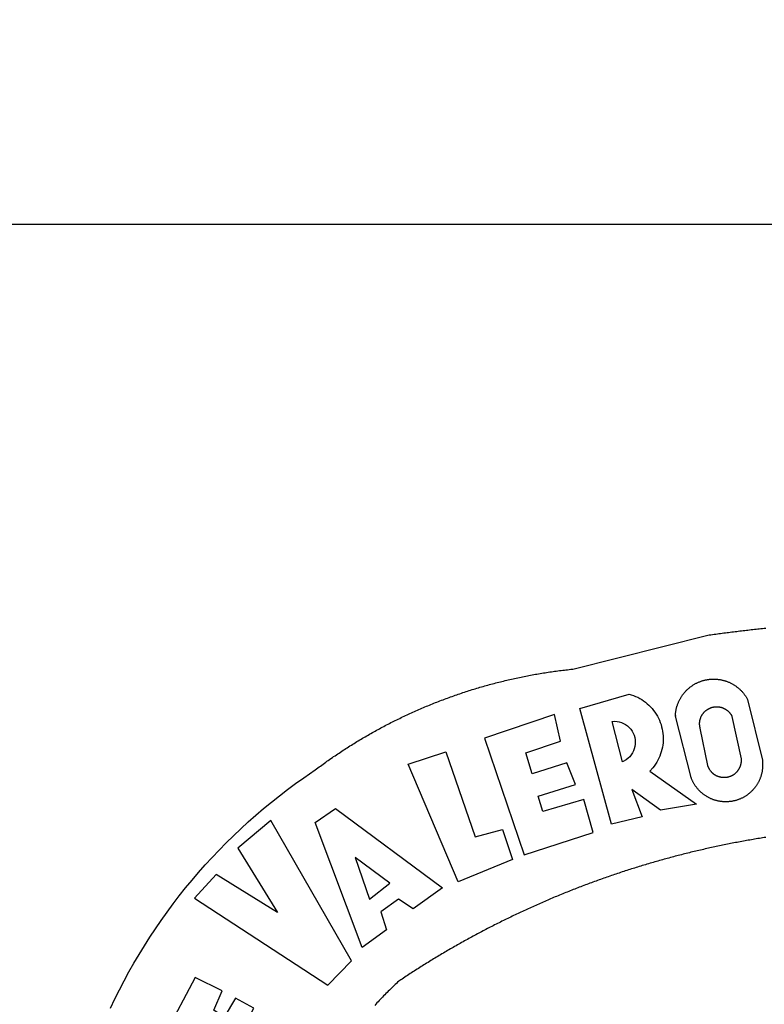
# Model space of a CAD drawing. Units: millimetres. Extents: x 183131 to 185601, y 1665968 to 1668745.
# Drawn here: x 185313 to 185323, y 1666355 to 1666368 of the extents above; entities that cross this region are included whole.
import ezdxf

# ---------------------------------------------------------------- set-up
doc = ezdxf.new("R2010")
doc.units = ezdxf.units.MM
for name, color, linetype in [('BRAZAO', 7, 'Continuous'), ('IMAGEM', 7, 'Continuous'), ('PRINT_A4_A3', 7, 'Continuous'), ('T-DIVIS-EXIS', 7, 'Continuous')]:
    doc.layers.add(name, color=color, linetype=linetype)
picture_1 = doc.add_image_def('image1.jpg', size_in_pixel=(4026, 4627))

# ---------------------------------------------------------------- blocks, each defined once
blk = doc.blocks.new('Logo_Prefeitura')
at = {"layer": 'BRAZAO'}
for points in [[(-648.74, 734.7), (-643.94, 739.59), (-639.05, 744.39), (-634.08, 749.12), (-629.03, 753.75), (-623.9, 758.29), (-618.69, 762.75), (-613.4, 767.11), (-608.04, 771.38), (-602.6, 775.55), (-597.09, 779.63), (-591.52, 783.62), (-583.83, 788.87), (-582.95, 789.53), (-582.07, 790.18), (-581.18, 790.84), (-580.3, 791.49), (-579.41, 792.13), (-578.52, 792.78), (-577.63, 793.42), (-576.73, 794.06), (-575.84, 794.7), (-574.94, 795.33), (-574.04, 795.96), (-573.14, 796.59), (-572.23, 797.21), (-571.33, 797.84), (-570.42, 798.45), (-569.51, 799.07), (-568.6, 799.68), (-567.68, 800.3), (-566.77, 800.9), (-565.85, 801.51), (-564.93, 802.11), (-564.01, 802.71), (-563.08, 803.3), (-562.16, 803.9), (-561.23, 804.49), (-560.3, 805.08), (-559.37, 805.66), (-558.44, 806.24), (-557.5, 806.82), (-556.57, 807.4), (-555.63, 807.97), (-554.69, 808.54), (-553.75, 809.11), (-552.8, 809.67), (-551.86, 810.23), (-550.91, 810.79), (-549.96, 811.34), (-549.01, 811.9), (-548.06, 812.44), (-547.11, 812.99), (-546.15, 813.53), (-545.19, 814.07), (-544.23, 814.61), (-543.27, 815.14), (-542.31, 815.67), (-541.35, 816.2), (-540.38, 816.73), (-539.41, 817.25), (-538.45, 817.77), (-537.47, 818.28), (-536.5, 818.8), (-535.53, 819.31), (-534.55, 819.81), (-533.58, 820.32), (-532.6, 820.82), (-531.62, 821.31), (-530.64, 821.81), (-529.65, 822.3), (-528.67, 822.79), (-527.68, 823.27), (-526.69, 823.75), (-525.7, 824.23), (-524.71, 824.71), (-523.72, 825.18), (-522.73, 825.65), (-521.73, 826.11), (-520.73, 826.58), (-519.74, 827.04), (-518.74, 827.49), (-517.73, 827.95), (-516.73, 828.4), (-515.73, 828.85), (-514.72, 829.29), (-513.72, 829.73), (-512.71, 830.17), (-511.7, 830.6), (-510.69, 831.03), (-509.67, 831.46), (-508.66, 831.89), (-507.65, 832.31), (-506.63, 832.73), (-505.61, 833.14), (-504.59, 833.56), (-503.57, 833.97), (-502.55, 834.37), (-501.53, 834.77), (-500.5, 835.17), (-499.48, 835.57), (-498.45, 835.96), (-497.42, 836.35), (-496.4, 836.74), (-495.37, 837.12), (-494.33, 837.5), (-493.3, 837.88), (-492.27, 838.25), (-491.23, 838.62), (-490.2, 838.99), (-489.16, 839.35), (-488.12, 839.71), (-487.08, 840.07), (-486.04, 840.43), (-485, 840.78), (-483.96, 841.12), (-482.91, 841.47), (-481.87, 841.81), (-480.82, 842.15), (-479.77, 842.48), (-478.73, 842.81), (-477.68, 843.14), (-476.63, 843.46), (-475.58, 843.78), (-474.52, 844.1), (-473.47, 844.42), (-472.42, 844.73), (-471.36, 845.04), (-470.3, 845.34), (-469.25, 845.64), (-468.19, 845.94), (-467.13, 846.23), (-466.07, 846.52), (-465.01, 846.81), (-463.95, 847.1), (-462.89, 847.38), (-461.82, 847.66), (-460.76, 847.93), (-459.69, 848.2), (-458.63, 848.47), (-457.56, 848.73), (-456.49, 848.99), (-455.42, 849.25), (-454.35, 849.51), (-453.28, 849.76), (-452.21, 850.01), (-451.14, 850.25), (-450.07, 850.49), (-449, 850.73), (-447.92, 850.96), (-446.85, 851.19), (-445.77, 851.42), (-444.7, 851.64), (-443.62, 851.86), (-442.54, 852.08), (-441.46, 852.29), (-440.38, 852.5), (-439.3, 852.71), (-438.22, 852.92), (-437.14, 853.12), (-436.06, 853.31), (-434.98, 853.51), (-433.9, 853.7), (-432.81, 853.88), (-431.73, 854.07), (-430.65, 854.25), (-429.56, 854.42), (-428.48, 854.59), (-427.39, 854.76), (-426.3, 854.93), (-425.22, 855.09), (-424.13, 855.25), (-423.04, 855.41), (-421.95, 855.56), (-420.86, 855.71), (-419.77, 855.85), (-418.68, 856), (-417.59, 856.14), (-416.5, 856.27), (-415.41, 856.4), (-414.32, 856.53), (-413.23, 856.66), (-412.13, 856.78), (-411.04, 856.9), (-409.6, 857.05), (-318.52, 879.96), (-317.43, 880.12), (-316.35, 880.27), (-315.26, 880.43), (-314.17, 880.58), (-313.08, 880.73), (-311.99, 880.88), (-310.9, 881.03), (-309.81, 881.18), (-308.72, 881.32), (-307.63, 881.47), (-306.54, 881.61), (-305.45, 881.75), (-304.36, 881.89), (-303.27, 882.03), (-302.18, 882.17), (-301.09, 882.31), (-300, 882.45), (-298.91, 882.58), (-297.82, 882.72), (-296.73, 882.85), (-295.64, 882.98), (-294.55, 883.11), (-293.46, 883.24), (-292.36, 883.37), (-291.27, 883.49), (-290.18, 883.62), (-289.09, 883.74), (-288, 883.87), (-286.9, 883.99), (-285.81, 884.11), (-284.72, 884.23), (-283.63, 884.34), (-282.53, 884.46), (-281.44, 884.58), (-280.35, 884.69), (-279.25, 884.81)], [(-340.2, 825.24), (-340.27, 826.55), (-340.23, 827), (-340.18, 827.45), (-340.13, 827.9), (-340.06, 828.35), (-339.99, 828.79), (-339.91, 829.24), (-339.82, 829.68), (-339.73, 830.12), (-339.62, 830.56), (-339.51, 831), (-339.39, 831.44), (-339.27, 831.87), (-339.13, 832.3), (-338.99, 832.73), (-338.84, 833.16), (-338.69, 833.58), (-338.52, 834), (-338.35, 834.42), (-338.17, 834.84), (-337.99, 835.25), (-337.79, 835.66), (-337.59, 836.06), (-337.39, 836.47), (-337.17, 836.86), (-336.95, 837.26), (-336.73, 837.65), (-336.49, 838.04), (-336.25, 838.42), (-336, 838.8), (-335.75, 839.17), (-335.49, 839.54), (-335.22, 839.9), (-334.95, 840.26), (-334.67, 840.62), (-334.38, 840.97), (-334.09, 841.31), (-333.79, 841.65), (-333.49, 841.99), (-333.18, 842.32), (-332.86, 842.64), (-332.54, 842.96), (-332.22, 843.27), (-331.88, 843.58), (-331.55, 843.88), (-331.2, 844.17), (-330.86, 844.46), (-330.5, 844.75), (-330.15, 845.02), (-329.78, 845.29), (-329.42, 845.56), (-329.05, 845.81), (-328.67, 846.07), (-328.29, 846.31), (-327.91, 846.55), (-327.52, 846.78), (-327.13, 847), (-326.73, 847.22), (-326.33, 847.43), (-325.93, 847.63), (-325.52, 847.83), (-325.11, 848.02), (-324.7, 848.2), (-324.28, 848.38), (-323.86, 848.54), (-323.44, 848.7), (-323.01, 848.86), (-322.58, 849), (-322.15, 849.14), (-321.72, 849.27), (-321.28, 849.39), (-320.85, 849.51), (-320.41, 849.62), (-319.97, 849.72), (-319.53, 849.81), (-319.08, 849.89), (-318.64, 849.97), (-318.19, 850.04), (-317.74, 850.1), (-317.29, 850.15), (-316.84, 850.2), (-316.39, 850.23), (-315.94, 850.26), (-315.49, 850.28), (-315.04, 850.3), (-314.59, 850.3), (-314.59, 850.3), (-314.13, 850.3), (-313.68, 850.29), (-313.23, 850.27), (-312.78, 850.25), (-312.33, 850.21), (-311.88, 850.17), (-311.43, 850.12), (-310.98, 850.07), (-310.53, 850), (-310.09, 849.93), (-309.64, 849.85), (-309.2, 849.76), (-308.76, 849.66), (-308.32, 849.56), (-307.88, 849.45), (-307.45, 849.33), (-307.01, 849.2), (-306.58, 849.07), (-306.15, 848.93), (-305.72, 848.78), (-305.3, 848.62), (-304.88, 848.46), (-304.46, 848.29), (-304.05, 848.11), (-303.63, 847.92), (-303.22, 847.73), (-302.82, 847.53), (-302.42, 847.32), (-302.02, 847.11), (-301.63, 846.89), (-301.24, 846.66), (-300.85, 846.42), (-300.47, 846.18), (-300.09, 845.94), (-299.72, 845.68), (-299.35, 845.42), (-298.98, 845.15), (-298.62, 844.88), (-298.27, 844.6), (-297.92, 844.31), (-297.57, 844.02), (-297.23, 843.72), (-296.9, 843.42), (-296.57, 843.11), (-296.25, 842.79), (-295.93, 842.47), (-295.62, 842.14), (-295.31, 841.81), (-295.01, 841.48), (-294.71, 841.13), (-294.42, 840.79), (-294.14, 840.43), (-293.87, 840.08), (-293.6, 839.71), (-293.33, 839.35), (-293.07, 838.98), (-292.82, 838.6), (-292.58, 838.22), (-292.34, 837.83), (-292.11, 837.45), (-291.89, 837.05), (-291.58, 836.48), (-281.58, 795.4), (-281.52, 794.96), (-281.48, 794.53), (-281.44, 794.1), (-281.41, 793.66), (-281.39, 793.23), (-281.38, 792.79), (-281.37, 792.36), (-281.37, 791.92), (-281.38, 791.49), (-281.4, 791.05), (-281.42, 790.62), (-281.45, 790.18), (-281.49, 789.75), (-281.54, 789.32), (-281.59, 788.88), (-281.66, 788.45), (-281.72, 788.02), (-281.8, 787.59), (-281.89, 787.17), (-281.98, 786.74), (-282.08, 786.32), (-282.18, 785.9), (-282.3, 785.48), (-282.42, 785.06), (-282.55, 784.64), (-282.68, 784.23), (-282.83, 783.82), (-282.98, 783.41), (-283.13, 783), (-283.3, 782.6), (-283.47, 782.2), (-283.65, 781.8), (-283.83, 781.41), (-284.02, 781.02), (-284.22, 780.63), (-284.43, 780.25), (-284.64, 779.87), (-284.86, 779.49), (-285.08, 779.12), (-285.32, 778.75), (-285.55, 778.39), (-285.8, 778.03), (-286.05, 777.67), (-286.31, 777.32), (-286.57, 776.97), (-286.84, 776.63), (-287.11, 776.29), (-287.39, 775.96), (-287.68, 775.63), (-287.97, 775.31), (-288.27, 774.99), (-288.57, 774.68), (-288.88, 774.37), (-289.2, 774.07), (-289.52, 773.78), (-289.84, 773.49), (-290.17, 773.2), (-290.5, 772.92), (-290.84, 772.65), (-291.19, 772.38), (-291.54, 772.12), (-291.89, 771.87), (-292.25, 771.62), (-292.61, 771.38), (-292.97, 771.14), (-293.34, 770.91), (-293.72, 770.69), (-294.1, 770.47), (-294.48, 770.26), (-294.86, 770.06), (-295.25, 769.86), (-295.64, 769.67), (-296.04, 769.49), (-296.44, 769.31), (-296.84, 769.15), (-297.24, 768.98), (-297.65, 768.83), (-298.06, 768.68), (-298.47, 768.54), (-298.88, 768.41), (-299.3, 768.28), (-299.72, 768.16), (-300.14, 768.05), (-300.56, 767.95), (-300.99, 767.85), (-301.41, 767.76), (-301.84, 767.68), (-302.27, 767.61), (-302.7, 767.54), (-303.13, 767.48), (-303.56, 767.43), (-304, 767.39), (-304.43, 767.35), (-304.86, 767.32), (-305.3, 767.3), (-305.73, 767.28), (-306.17, 767.28), (-306.6, 767.28), (-307.04, 767.29), (-307.48, 767.31), (-307.91, 767.33), (-308.34, 767.36), (-308.78, 767.4), (-309.21, 767.45), (-309.64, 767.5), (-310.07, 767.57), (-310.5, 767.63), (-310.93, 767.71), (-311.36, 767.8), (-311.78, 767.89), (-312.21, 767.99), (-312.63, 768.09), (-313.05, 768.21), (-313.47, 768.33), (-313.88, 768.46), (-314.3, 768.6), (-314.71, 768.74), (-315.12, 768.89), (-315.52, 769.05), (-315.92, 769.21), (-316.32, 769.38), (-316.72, 769.56), (-317.12, 769.75), (-317.51, 769.94), (-317.89, 770.14), (-318.28, 770.34), (-318.66, 770.56), (-319.03, 770.77), (-319.4, 771), (-319.77, 771.23), (-320.14, 771.47), (-320.5, 771.72), (-320.85, 771.97), (-321.2, 772.22), (-321.55, 772.49), (-321.89, 772.76), (-322.23, 773.03), (-322.56, 773.31), (-322.89, 773.6), (-323.21, 773.89), (-323.53, 774.19), (-323.84, 774.49), (-324.15, 774.8), (-324.45, 775.12), (-324.75, 775.44), (-325.04, 775.76), (-325.32, 776.09), (-325.6, 776.42), (-325.87, 776.76), (-326.14, 777.11), (-326.4, 777.46), (-326.65, 777.81), (-326.9, 778.17), (-327.14, 778.53), (-327.38, 778.89), (-327.61, 779.27), (-327.83, 779.64), (-328.05, 780.02), (-328.26, 780.4), (-328.46, 780.78), (-328.66, 781.17), (-328.84, 781.56), (-329.03, 781.96), (-329.2, 782.36), (-329.37, 782.76), (-329.53, 783.16), (-329.74, 783.71), (-340.2, 825.24)], [(-383.46, 752.15), (-404.94, 830.41), (-371.62, 840.18), (-371.62, 840.18), (-370.13, 839.73), (-368.66, 839.21), (-367.22, 838.62), (-365.82, 837.96), (-364.45, 837.22), (-363.11, 836.42), (-361.82, 835.56), (-360.57, 834.63), (-359.37, 833.64), (-358.22, 832.59), (-357.13, 831.49), (-356.09, 830.33), (-355.11, 829.12), (-354.19, 827.87), (-353.33, 826.57), (-352.54, 825.23), (-351.82, 823.85), (-351.17, 822.44), (-350.58, 821), (-350.07, 819.53), (-349.64, 818.03), (-349.28, 816.52), (-348.99, 814.99), (-348.78, 813.45), (-348.65, 811.9), (-348.6, 810.35), (-348.62, 808.79), (-348.72, 807.24), (-348.9, 805.69), (-349.15, 804.16), (-349.48, 802.64), (-349.89, 801.14), (-350.36, 799.66), (-350.92, 798.2), (-351.54, 796.78), (-352.23, 795.38), (-353, 794.03), (-353.83, 792.71), (-354.72, 791.44), (-355.67, 790.21), (-357.68, 787.99), (-326.18, 765.65), (-350.34, 761.74), (-369.84, 775.68), (-369.84, 775.68), (-362.8, 757.23), (-383.46, 752.15)], [(-422.09, 826.24), (-469.47, 810.43), (-442.64, 731.4), (-395.82, 746.57), (-402.26, 768.92), (-402.26, 768.92), (-429.88, 760.65), (-433.02, 771), (-407.81, 779.11), (-413.81, 793.66), (-413.81, 793.66), (-437.07, 786.3), (-441.41, 800.4), (-418, 808.36), (-422.09, 826.24)], [(-323.55, 816.99), (-323.62, 817.25), (-323.68, 817.5), (-323.73, 817.75), (-323.78, 818.01), (-323.83, 818.27), (-323.87, 818.52), (-323.9, 818.78), (-323.93, 819.04), (-323.95, 819.3), (-323.96, 819.56), (-323.97, 819.82), (-323.97, 820.08), (-323.97, 820.34), (-323.96, 820.6), (-323.95, 820.86), (-323.93, 821.12), (-323.9, 821.38), (-323.87, 821.64), (-323.83, 821.9), (-323.79, 822.15), (-323.74, 822.41), (-323.68, 822.67), (-323.62, 822.92), (-323.56, 823.17), (-323.48, 823.42), (-323.4, 823.67), (-323.32, 823.91), (-323.23, 824.16), (-323.14, 824.4), (-323.04, 824.64), (-322.93, 824.88), (-322.82, 825.12), (-322.7, 825.35), (-322.58, 825.58), (-322.46, 825.81), (-322.32, 826.03), (-322.19, 826.25), (-322.04, 826.47), (-321.9, 826.69), (-321.75, 826.9), (-321.59, 827.11), (-321.43, 827.31), (-321.26, 827.51), (-321.09, 827.71), (-320.92, 827.91), (-320.74, 828.09), (-320.56, 828.28), (-320.37, 828.46), (-320.18, 828.64), (-319.98, 828.81), (-319.78, 828.98), (-319.58, 829.14), (-319.37, 829.3), (-319.16, 829.45), (-318.95, 829.6), (-318.73, 829.75), (-318.51, 829.89), (-318.29, 830.02), (-318.06, 830.15), (-317.84, 830.28), (-317.6, 830.39), (-317.37, 830.51), (-317.13, 830.62), (-316.89, 830.72), (-316.65, 830.82), (-316.41, 830.91), (-316.16, 830.99), (-315.91, 831.08), (-315.67, 831.15), (-315.41, 831.22), (-315.16, 831.29), (-314.91, 831.34), (-314.65, 831.4), (-314.4, 831.44), (-314.14, 831.48), (-313.88, 831.52), (-313.62, 831.55), (-313.36, 831.57), (-313.1, 831.59), (-312.84, 831.6), (-312.58, 831.61), (-312.58, 831.61), (-312.32, 831.61), (-312.06, 831.6), (-311.8, 831.59), (-311.54, 831.57), (-311.28, 831.55), (-311.02, 831.52), (-310.76, 831.48), (-310.51, 831.44), (-310.25, 831.39), (-310, 831.34), (-309.74, 831.28), (-309.49, 831.22), (-309.24, 831.15), (-308.99, 831.07), (-308.74, 830.99), (-308.5, 830.9), (-308.25, 830.81), (-308.01, 830.71), (-307.77, 830.61), (-307.54, 830.5), (-307.3, 830.38), (-307.07, 830.27), (-306.84, 830.14), (-306.62, 830.01), (-306.39, 829.88), (-306.17, 829.74), (-305.96, 829.59), (-305.74, 829.44), (-305.53, 829.29), (-305.33, 829.13), (-305.12, 828.97), (-304.93, 828.8), (-304.73, 828.62), (-304.54, 828.45), (-304.35, 828.27), (-304.17, 828.08), (-303.99, 827.89), (-303.82, 827.7), (-303.65, 827.5), (-303.48, 827.3), (-303.32, 827.09), (-303.17, 826.88), (-303.01, 826.67), (-302.87, 826.46), (-302.73, 826.24), (-302.59, 826.02), (-302.46, 825.79), (-302.33, 825.56), (-302.21, 825.33), (-302.09, 825.09), (-295.97, 796.3), (-295.95, 796.04), (-295.93, 795.78), (-295.92, 795.52), (-295.92, 795.26), (-295.92, 795), (-295.93, 794.74), (-295.94, 794.48), (-295.96, 794.22), (-295.98, 793.96), (-296.01, 793.7), (-296.05, 793.44), (-296.09, 793.18), (-296.14, 792.93), (-296.19, 792.67), (-296.25, 792.42), (-296.32, 792.17), (-296.39, 791.92), (-296.46, 791.67), (-296.55, 791.42), (-296.63, 791.17), (-296.73, 790.93), (-296.83, 790.69), (-296.93, 790.45), (-297.04, 790.21), (-297.15, 789.98), (-297.28, 789.75), (-297.4, 789.52), (-297.53, 789.3), (-297.67, 789.07), (-297.81, 788.85), (-297.95, 788.64), (-298.1, 788.43), (-298.26, 788.22), (-298.42, 788.01), (-298.58, 787.81), (-298.75, 787.61), (-298.92, 787.42), (-299.1, 787.23), (-299.28, 787.04), (-299.47, 786.86), (-299.66, 786.68), (-299.85, 786.5), (-300.05, 786.34), (-300.25, 786.17), (-300.46, 786.01), (-300.67, 785.86), (-300.88, 785.7), (-301.1, 785.56), (-301.32, 785.42), (-301.54, 785.28), (-301.76, 785.15), (-301.99, 785.03), (-302.22, 784.9), (-302.46, 784.79), (-302.69, 784.68), (-302.93, 784.58), (-303.17, 784.48), (-303.41, 784.38), (-303.66, 784.3), (-303.91, 784.21), (-304.16, 784.14), (-304.41, 784.06), (-304.66, 784), (-304.91, 783.94), (-305.17, 783.88), (-305.42, 783.84), (-305.68, 783.79), (-305.94, 783.76), (-306.2, 783.73), (-306.46, 783.7), (-306.72, 783.68), (-306.98, 783.67), (-307.24, 783.66), (-307.5, 783.66), (-307.76, 783.67), (-308.02, 783.68), (-308.28, 783.69), (-308.54, 783.71), (-308.8, 783.74), (-309.05, 783.78), (-309.31, 783.82), (-309.57, 783.86), (-309.82, 783.91), (-310.08, 783.97), (-310.33, 784.03), (-310.58, 784.1), (-310.83, 784.18), (-311.08, 784.25), (-311.33, 784.34), (-311.57, 784.43), (-311.81, 784.53), (-312.05, 784.63), (-312.29, 784.74), (-312.52, 784.85), (-312.76, 784.97), (-312.99, 785.09), (-313.21, 785.22), (-313.44, 785.35), (-313.66, 785.49), (-313.87, 785.63), (-314.09, 785.78), (-314.3, 785.94), (-314.51, 786.09), (-314.71, 786.26), (-314.91, 786.42), (-315.11, 786.6), (-315.3, 786.77), (-315.49, 786.95), (-315.67, 787.14), (-315.85, 787.32), (-316.02, 787.52), (-316.2, 787.71), (-316.36, 787.91), (-316.52, 788.12), (-316.68, 788.33), (-316.83, 788.54), (-317.05, 788.86), (-317.19, 789.08), (-317.33, 789.3), (-317.46, 789.53), (-317.58, 789.76), (-317.7, 789.99), (-317.82, 790.22), (-317.93, 790.46), (-318.03, 790.7), (-318.13, 790.94), (-318.22, 791.18), (-318.31, 791.43), (-318.39, 791.67), (-318.48, 791.96), (-323.55, 816.99)], [(-382.98, 821.7), (-381.33, 821.77), (-381.33, 821.77), (-379.78, 821.64), (-378.25, 821.34), (-376.76, 820.88), (-375.34, 820.26), (-373.99, 819.5), (-372.73, 818.58), (-371.58, 817.54), (-370.54, 816.38), (-369.64, 815.11), (-368.89, 813.75), (-368.28, 812.32), (-367.84, 810.83), (-367.56, 809.3), (-367.45, 807.74), (-367.51, 806.19), (-367.73, 804.65), (-368.13, 803.15), (-368.68, 801.7), (-369.39, 800.31), (-370.24, 799.01), (-371.24, 797.81), (-372.35, 796.73), (-373.58, 795.78), (-375.99, 794.43), (-382.98, 821.7)], [(-340.2, 825.24), (-340.31, 825.66), (-340.2, 825.24)], [(-520.88, 792.68), (-495.59, 801.12), (-495.59, 801.12), (-475.65, 743.68), (-457.19, 748.49), (-457.19, 748.49), (-450.45, 728.24), (-487.07, 713.22), (-520.88, 792.68)], [(-551.96, 668.7), (-583.85, 753.23), (-570.04, 762.83), (-570.04, 762.83), (-497.73, 709.02), (-517.69, 694.91), (-527.44, 701.5), (-527.44, 701.5), (-539.45, 692.8), (-535.55, 680.65), (-551.96, 668.7)], [(-665.38, 702.19), (-575.34, 643.28), (-559.27, 659.64), (-613.86, 754.71), (-613.86, 754.71), (-636.08, 735.95), (-609.38, 692.47), (-650.79, 718.1), (-650.79, 718.1), (-665.38, 702.19)], [(-279.2, 743.26), (-280.29, 743.08), (-281.37, 742.91), (-282.46, 742.74), (-283.54, 742.56), (-284.63, 742.38), (-285.71, 742.2), (-286.79, 742.02), (-287.88, 741.83), (-288.96, 741.65), (-290.04, 741.46), (-291.13, 741.27), (-292.21, 741.08), (-293.29, 740.88), (-294.37, 740.68), (-295.45, 740.49), (-296.53, 740.29), (-297.61, 740.08), (-298.69, 739.88), (-299.77, 739.67), (-300.85, 739.47), (-301.93, 739.26), (-303.01, 739.05), (-304.09, 738.83), (-305.17, 738.62), (-306.24, 738.4), (-307.32, 738.18), (-308.4, 737.96), (-309.47, 737.74), (-310.55, 737.51), (-311.62, 737.28), (-312.7, 737.05), (-313.77, 736.82), (-314.85, 736.59), (-315.92, 736.36), (-317, 736.12), (-318.07, 735.88), (-319.14, 735.64), (-320.21, 735.4), (-321.28, 735.15), (-322.36, 734.91), (-323.43, 734.66), (-324.5, 734.41), (-325.57, 734.16), (-326.64, 733.9), (-327.7, 733.65), (-328.77, 733.39), (-329.84, 733.13), (-330.91, 732.87), (-331.98, 732.6), (-333.04, 732.34), (-334.11, 732.07), (-335.17, 731.8), (-336.24, 731.53), (-337.3, 731.26), (-338.37, 730.98), (-339.43, 730.71), (-340.5, 730.43), (-341.56, 730.15), (-342.62, 729.87), (-343.68, 729.58), (-344.74, 729.29), (-345.8, 729.01), (-346.86, 728.72), (-347.92, 728.42), (-348.98, 728.13), (-350.04, 727.84), (-351.1, 727.54), (-352.16, 727.24), (-353.21, 726.94), (-354.27, 726.63), (-355.33, 726.33), (-356.38, 726.02), (-357.44, 725.71), (-358.49, 725.4), (-359.54, 725.09), (-360.6, 724.77), (-361.65, 724.46), (-362.7, 724.14), (-363.75, 723.82), (-364.81, 723.5), (-365.86, 723.17), (-366.91, 722.85), (-367.95, 722.52), (-369, 722.19), (-370.05, 721.86), (-371.1, 721.53), (-372.14, 721.19), (-373.19, 720.85), (-374.24, 720.51), (-375.28, 720.17), (-376.33, 719.83), (-377.37, 719.49), (-378.41, 719.14), (-379.46, 718.79), (-380.5, 718.44), (-381.54, 718.09), (-382.58, 717.74), (-383.62, 717.38), (-384.66, 717.02), (-385.7, 716.66), (-386.74, 716.3), (-387.77, 715.94), (-388.81, 715.57), (-389.85, 715.21), (-390.88, 714.84), (-391.92, 714.47), (-392.95, 714.1), (-393.98, 713.72), (-395.02, 713.34), (-396.05, 712.97), (-397.08, 712.59), (-398.11, 712.21), (-399.14, 711.82), (-400.17, 711.44), (-401.2, 711.05), (-402.23, 710.66), (-403.25, 710.27), (-404.28, 709.88), (-405.31, 709.48), (-406.33, 709.09), (-407.36, 708.69), (-408.38, 708.29), (-409.4, 707.89), (-410.43, 707.48), (-411.45, 707.08), (-412.47, 706.67), (-413.49, 706.26), (-414.51, 705.85), (-415.53, 705.44), (-416.54, 705.02), (-417.56, 704.61), (-418.58, 704.19), (-419.59, 703.77), (-420.61, 703.35), (-421.62, 702.92), (-422.64, 702.5), (-423.65, 702.07), (-424.66, 701.64), (-425.67, 701.21), (-426.68, 700.78), (-427.69, 700.34), (-428.7, 699.91), (-429.71, 699.47), (-430.72, 699.03), (-431.72, 698.59), (-432.73, 698.14), (-433.73, 697.7), (-434.74, 697.25), (-435.74, 696.8), (-436.74, 696.35), (-437.74, 695.9), (-438.75, 695.45), (-439.75, 694.99), (-440.74, 694.53), (-441.74, 694.07), (-442.74, 693.61), (-443.74, 693.15), (-444.73, 692.68), (-445.73, 692.22), (-446.72, 691.75), (-447.72, 691.28), (-448.71, 690.81), (-449.7, 690.33), (-450.69, 689.86), (-451.68, 689.38), (-452.67, 688.9), (-453.66, 688.42), (-454.65, 687.94), (-455.63, 687.45), (-456.62, 686.97), (-457.6, 686.48), (-458.59, 685.99), (-459.57, 685.5), (-460.55, 685), (-461.54, 684.51), (-462.52, 684.01), (-463.5, 683.51), (-464.47, 683.01), (-465.45, 682.51), (-466.43, 682.01), (-467.41, 681.5), (-468.38, 681), (-469.35, 680.49), (-470.33, 679.98), (-471.3, 679.46), (-472.27, 678.95), (-473.24, 678.43), (-474.21, 677.92), (-475.18, 677.4), (-476.15, 676.88), (-477.11, 676.35), (-478.08, 675.83), (-479.05, 675.3), (-480.01, 674.77), (-480.97, 674.24), (-481.93, 673.71), (-482.9, 673.18), (-483.86, 672.64), (-484.82, 672.11), (-485.77, 671.57), (-486.73, 671.03), (-487.69, 670.49), (-488.64, 669.94), (-489.6, 669.4), (-490.55, 668.85), (-491.5, 668.3), (-492.46, 667.75), (-493.41, 667.2), (-494.35, 666.65), (-495.3, 666.09), (-496.25, 665.54), (-497.2, 664.98), (-498.14, 664.42), (-499.09, 663.86), (-500.03, 663.29), (-500.97, 662.73), (-501.92, 662.16), (-502.86, 661.59), (-503.8, 661.02), (-504.73, 660.45), (-505.67, 659.87), (-506.61, 659.3), (-507.54, 658.72), (-508.48, 658.14), (-509.41, 657.56), (-510.34, 656.98), (-511.27, 656.4), (-512.2, 655.81), (-513.13, 655.22), (-514.06, 654.63), (-514.99, 654.04), (-515.92, 653.45), (-516.84, 652.86), (-517.76, 652.26), (-518.69, 651.67), (-519.61, 651.07), (-520.53, 650.47), (-521.45, 649.86), (-522.37, 649.26), (-523.28, 648.66), (-524.2, 648.05), (-525.12, 647.44), (-526.03, 646.83), (-527.31, 645.97), (-528.11, 645.23), (-528.92, 644.48), (-529.72, 643.73), (-530.52, 642.97), (-531.31, 642.21), (-532.11, 641.45), (-532.89, 640.68), (-533.68, 639.92), (-534.46, 639.14), (-535.24, 638.37), (-536.01, 637.59), (-536.78, 636.8), (-537.55, 636.02), (-538.32, 635.23), (-539.08, 634.43), (-539.84, 633.64), (-540.59, 632.84), (-541.34, 632.04), (-542.09, 631.23), (-542.83, 630.42), (-543.57, 629.61)], [(-722.1, 627.81), (-719.15, 634), (-716.1, 640.14), (-712.94, 646.22), (-709.67, 652.25), (-706.3, 658.21), (-702.83, 664.12), (-699.25, 669.97), (-695.57, 675.75), (-691.79, 681.47), (-687.91, 687.12), (-683.93, 692.7), (-679.86, 698.22), (-675.69, 703.66), (-671.43, 709.02), (-667.07, 714.31), (-662.62, 719.53), (-658.08, 724.67), (-653.45, 729.72), (-648.74, 734.7)], [(-547, 701.35), (-533.44, 712.3), (-556.84, 729.54), (-556.84, 729.54), (-547, 701.35)], [(-664.89, 648.48), (-685.05, 610.68), (-612.12, 585.36), (-595.91, 615.52), (-617.51, 623.91), (-617.51, 623.91), (-624.72, 614.46), (-630.72, 617.15), (-625.31, 627.81), (-637.77, 634.4), (-637.77, 634.4), (-645.43, 621.65), (-652.33, 626.44), (-646.77, 639.5), (-664.89, 648.48)]]:
    blk.add_lwpolyline(points, dxfattribs=at)

msp = doc.modelspace()

# ---------------------------------------------------------------- linework, layer by layer
at = {"layer": 'PRINT_A4_A3'}
msp.add_line((185248.595, 1666365.277), (185577.433, 1666365.277), dxfattribs=at)

# ---------------------------------------------------------------- block references
at = {"layer": 'T-DIVIS-EXIS', "linetype": 'Continuous', "xscale": 0.01989101385697722, "yscale": 0.01989101385697722, "zscale": 0.01989101399282936}
msp.add_blockref('Logo_Prefeitura', (185328.983, 1666342.242), dxfattribs=at)

# ---------------------------------------------------------------- referenced raster images: frames only (the image files are external)
at = {"layer": 'IMAGEM'}
image = msp.add_image(picture_1, insert=(183130.635, 1665967.702), size_in_units=(2416.126, 2776.804), dxfattribs=at)
image.dxf.flags = 7

doc.saveas('drawing.dxf')
